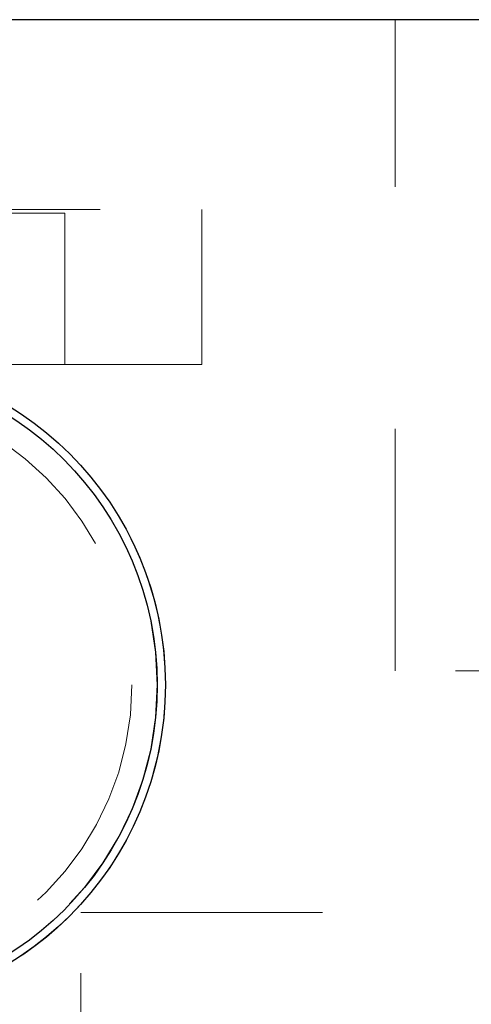
# Model space of a CAD drawing. Units: inches. Extents: x 38.9 to 86.3, y 1.2 to 34.8.
# Drawn here: x 41.9 to 42.1, y 29.1 to 29.5 of the extents above; entities that cross this region are included whole.
import ezdxf

# ---------------------------------------------------------------- set-up
doc = ezdxf.new("R2010")
doc.units = ezdxf.units.IN
doc.header["$MEASUREMENT"] = 0
for name, pattern in [('AI-Linetype-1745', [0.075, 0.05, -0.025]), ('AI-Linetype-1746', [0.075, 0.05, -0.025]), ('AI-Linetype-1747', [0.075, 0.05, -0.025]), ('AI-Linetype-1750', [0.075, 0.05, -0.025]), ('AI-Linetype-1751', [0.075, 0.05, -0.025]), ('AI-Linetype-1781', [0.075, 0.05, -0.025]), ('AI-Linetype-1792', [0.075, 0.05, -0.025]), ('AI-Linetype-1801', [0.075, 0.05, -0.025]), ('AI-Linetype-1802', [0.075, 0.05, -0.025]), ('AI-Linetype-1849', [0.075, 0.05, -0.025]), ('AI-Linetype-2019', [0.075, 0.05, -0.025]), ('AI-Linetype-2020', [0.075, 0.05, -0.025]), ('AI-Linetype-2021', [0.075, 0.05, -0.025]), ('AI-Linetype-2063', [0.075, 0.05, -0.025])]:
    doc.linetypes.add(name, pattern=pattern)
doc.layers.add('line art', color=7, linetype='Continuous', lineweight=0)

# ---------------------------------------------------------------- blocks, each defined once
blk = doc.blocks.new('Block_8')
at = {"layer": 'line art', "color": 7, "lineweight": 25}
blk.add_line((42.19708, 29.52281), (41.28208, 29.52281), dxfattribs=at)
at = {"layer": 'line art', "color": 7, "linetype": 'AI-Linetype-1750', "lineweight": 18}
blk.add_line((42.08708, 29.25365), (42.08708, 29.52281), dxfattribs=at)
at = {"layer": 'line art', "color": 7, "linetype": 'AI-Linetype-1747', "lineweight": 18}
blk.add_line((41.86514, 29.44431), (42.00708, 29.44431), dxfattribs=at)
at = {"layer": 'line art', "color": 7, "linetype": 'AI-Linetype-1746', "lineweight": 18}
blk.add_line((42.00708, 29.44431), (42.00708, 29.38031), dxfattribs=at)
at = {"layer": 'line art', "color": 7, "linetype": 'AI-Linetype-1801', "lineweight": 18}
blk.add_line((41.85052, 29.44281), (41.95052, 29.44281), dxfattribs=at)
at = {"layer": 'line art', "color": 7, "linetype": 'AI-Linetype-1802', "lineweight": 18}
blk.add_line((41.95052, 29.44281), (41.95052, 29.38031), dxfattribs=at)
at = {"layer": 'line art', "color": 7, "linetype": 'AI-Linetype-1745', "lineweight": 18}
blk.add_line((42.00708, 29.38031), (41.61208, 29.38031), dxfattribs=at)
at = {"layer": 'line art', "color": 7, "linetype": 'AI-Linetype-1751', "lineweight": 18}
blk.add_line((42.21208, 29.25365), (42.08708, 29.25365), dxfattribs=at)
at = {"layer": 'line art', "color": 7, "linetype": 'AI-Linetype-1781', "lineweight": 18}
blk.add_line((41.95708, 29.02865), (41.95708, 29.15365), dxfattribs=at)
at = {"layer": 'line art', "color": 7, "linetype": 'AI-Linetype-1792', "lineweight": 18}
blk.add_line((41.95708, 29.15365), (42.13458, 29.15365), dxfattribs=at)
at = {"layer": 'line art', "color": 7, "lineweight": 25}
for radius in [0.135, 0.13163]:
    blk.add_circle((41.85708, 29.24781), radius, dxfattribs=at)
at = {"layer": 'line art', "color": 7, "linetype": 'AI-Linetype-2063', "lineweight": 18}
blk.add_circle((41.85708, 29.24781), 0.13163, dxfattribs=at)
at = {"layer": 'line art', "color": 7, "linetype": 'AI-Linetype-1849', "lineweight": 18}
blk.add_circle((41.85708, 29.24781), 0.12114, dxfattribs=at)
at = {"layer": 'line art', "color": 7, "linetype": 'AI-Linetype-2019', "lineweight": 18}
blk.add_circle((41.85708, 29.24781), 0.12114, dxfattribs=at)
at = {"layer": 'line art', "color": 7, "linetype": 'AI-Linetype-2020', "lineweight": 18}
blk.add_open_spline([(41.98693, 29.21089), (41.99792, 29.24953), (41.99112, 29.29106), (41.9684, 29.32419)], degree=3, dxfattribs=at)
at = {"layer": 'line art', "color": 7, "linetype": 'AI-Linetype-2021', "lineweight": 18}
blk.add_open_spline([(41.74576, 29.17143), (41.78794, 29.10995), (41.87197, 29.09431), (41.93345, 29.13649), (41.95941, 29.1543), (41.97833, 29.18062), (41.98693, 29.21089)], degree=3, knots=[0, 0, 0, 0, 1, 1, 1, 2, 2, 2, 2], dxfattribs=at)

msp = doc.modelspace()

# ---------------------------------------------------------------- block references
at = {"layer": 'line art'}
msp.add_blockref('Block_8', (0, 0), dxfattribs=at)

doc.saveas('drawing.dxf')
